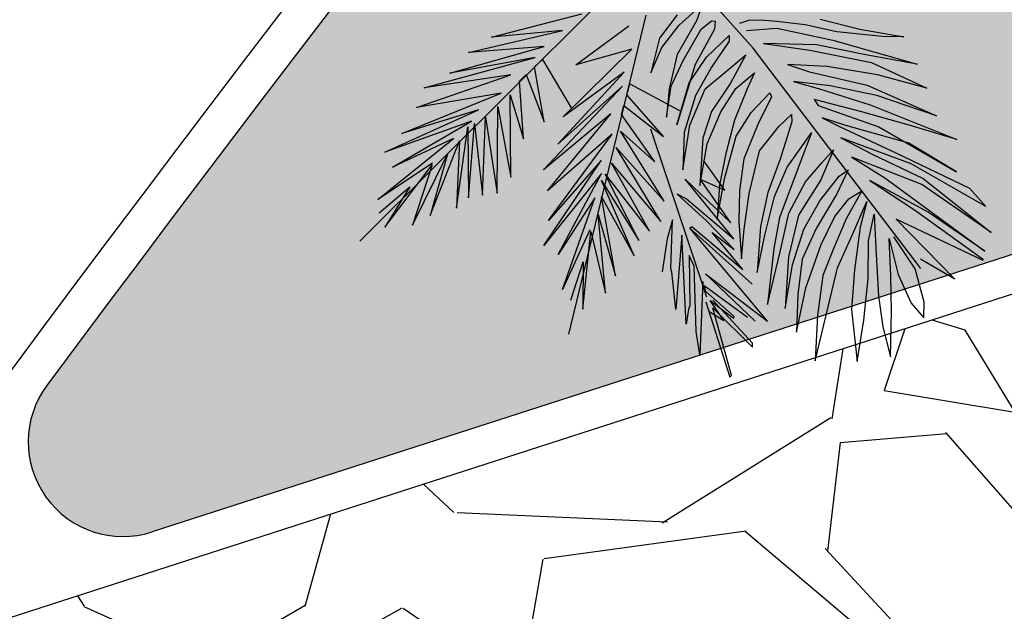
# Model space of a CAD drawing. Units: inches. Extents: x 26 to 1005, y 10 to 1071.
# Drawn here: x 454 to 459, y 641 to 644 of the extents above; entities that cross this region are included whole.
import ezdxf

# ---------------------------------------------------------------- set-up
doc = ezdxf.new("R2010")
doc.units = ezdxf.units.IN
doc.header["$MEASUREMENT"] = 0
doc.linetypes.add('ACAD_ISO02W100', pattern=[15, 12, -3])
for name, color, linetype in [('bulit', 7, 'Continuous'), ('Layer1', 7, 'Continuous'), ('Layer3', 44, 'Continuous'), ('OP-SENAL-NEGRO', 250, 'Continuous'), ('SITE', 85, 'Continuous')]:
    doc.layers.add(name, color=color, linetype=linetype)

# ---------------------------------------------------------------- blocks, each defined once
blk = doc.blocks.new('A2')
at = {"layer": 'SITE', "color": 85, "true_color": 0x58ba48, "extrusion": (-5.0859915e-09, -1.3773533e-08, 1)}
for p, q in [((703.4712403886535, -141.4035230345091, -4.556931378e-07), (681.9809217533463, -117.2573896594194, -2.32415151e-07)), ((677.0682631558032, -133.203874409137, -4.770403243e-07), (685.3546812420119, -125.7546154770001, -3.32293059e-07)), ((685.3546812420119, -125.7546154770001, -3.32293059e-07), (683.2416705323202, -131.6542099974114, -4.242980731e-07)), ((563.2267490539011, -210.1710216201471, -2.34022783857e-05), (646.1959850508127, -127.55729255026, -2.18424146373e-05)), ((610.1721231601163, -137.4300123505372, -2.21616139236e-05), (642.3435258594202, -129.1240418959764, -2.18835878857e-05)), ((637.7350004736197, -243.4225678199443, -2.1951897707e-06), (665.3174908376963, -129.6327243168304, -4.876172986e-07)), ((676.2953488771168, -129.5377320066365, -4.304756264e-07), (670.0994122163067, -137.8911170350185, -5.770437316e-07)), ((670.8735630423284, -141.1834287404228, -6.184531709e-07), (677.0682631558032, -133.203874409137, -4.770403243e-07)), ((683.2416705323202, -131.6542099974114, -4.242980731e-07), (676.3607062756179, -143.6689092599053, -6.247794551e-07)), ((684.9140059016398, -134.6504269782832, -4.570610829999999e-07), (688.5874508628543, -131.6719113613992, -3.973532902e-07)), ((688.5874508628543, -131.6719113613992, -3.973532902e-07), (689.8954875270767, -131.7883936139018, -3.92304999e-07)), ((689.8954875270767, -131.7883936139018, -3.92304999e-07), (689.6242749109227, -134.6660250245405, -4.333195352e-07)), ((701.821557258212, -131.5662008161703, -3.285887302e-07), (698.5283801353438, -132.6020341492136, -3.596048855e-07)), ((706.0088347925313, -131.4679156563005, -3.059385384e-07), (701.821557258212, -131.5662008161703, -3.285887302e-07)), ((711.8767411627202, -131.8611824194067, -2.815110894e-07), (706.0088347925313, -131.4679156563005, -3.059385384e-07)), ((721.966211998817, -133.0908641009523, -2.471331879e-07), (711.8767411627202, -131.8611824194067, -2.815110894e-07)), ((733.322498379952, -135.5957793777907, -2.238767453e-07), (721.966211998817, -133.0908641009523, -2.471331879e-07)), ((727.3189252850052, -131.0151123914606, -1.913188991e-07), (741.4380942326673, -134.5759154817484, -1.685537649e-07)), ((601.9725091387598, -142.9818282782175, -2.22797852103e-05), (635.4905878312752, -135.1491820545005, -2.20014293368e-05)), ((635.4905878312752, -135.1491820545005, -2.20014293368e-05), (610.1721231601163, -137.4300123505372, -2.21616139236e-05)), ((640.1925303700981, -147.3154985494955, -8.589569073e-07), (659.0987480357868, -133.4742636486554, -5.721573401e-07)), ((678.4472265121158, -145.7692936332756, -6.430971443e-07), (684.9140059016398, -134.6504269782832, -4.570610829999999e-07)), ((689.6242749109227, -134.6660250245405, -4.333195352e-07), (682.7788370386762, -147.2415939834727, -6.413453875e-07)), ((701.0247527310496, -135.114994004507, -3.815206912e-07), (711.8689415434928, -134.2163162197256, -3.139892712e-07)), ((711.8689415434928, -134.2163162197256, -3.139892712e-07), (731.8922861877727, -138.5069550211548, -2.71247966e-07)), ((749.4294082223041, -137.2192218987075, -1.643176782e-07), (733.322498379952, -135.5957793777907, -2.238767453e-07)), ((741.4380942326673, -134.5759154817484, -1.685537649e-07), (757.1298281237426, -137.3942554278627, -1.275642383e-07)), ((670.0994122163067, -137.8911170350185, -5.770437316e-07), (666.9185056400094, -150.1797532434357, -7.624797313e-07)), ((686.8622570907172, -144.6382709088116, -5.847201918e-07), (694.8504784606383, -136.9263404517262, -4.378716375e-07)), ((694.8439183095948, -138.9076440561726, -4.651945529e-07), (688.5328603648323, -148.1578509957425, -6.247005701e-07)), ((694.8504784606383, -136.9263404517262, -4.378716375e-07), (694.8439183095948, -138.9076440561726, -4.651945529e-07)), ((725.9801881445932, -140.1696356773463, -3.242178331e-07), (707.1403528265809, -139.7334153210511, -4.140287795e-07)), ((707.1403528265809, -139.7334153210511, -4.140287795e-07), (723.6184926444552, -142.1431408342423, -3.634115346e-07)), ((744.1736182307982, -143.8934629440899, -2.829764604e-07), (725.9801881445932, -140.1696356773463, -3.242178331e-07)), ((731.8922861877727, -138.5069550211548, -2.71247966e-07), (761.845417360897, -147.092194833832, -2.371556797e-07)), ((757.1298281237426, -137.3942554278627, -1.275642383e-07), (749.4294082223041, -137.2192218987075, -1.643176782e-07)), ((595.2663724572352, -150.2633900830166, -2.24141853959e-05), (628.9113515455978, -140.7941929810687, -2.21126430206e-05)), ((628.9113515455978, -140.7941929810687, -2.21126430206e-05), (601.9725091387598, -142.9818282782175, -2.22797852103e-05)), ((635.6684383663563, -165.8896656158669, -1.1377983032e-06), (660.1558452975503, -141.699195070151, -6.800673166e-07)), ((660.1558452975503, -141.699195070151, -6.800673166e-07), (640.1925303700981, -147.3154985494955, -8.589569073e-07)), ((666.9185056400094, -150.1797532434357, -7.624797313e-07), (670.8735630423284, -141.1834287404228, -6.184531709e-07)), ((676.3607062756179, -143.6689092599053, -6.247794551e-07), (673.4414820639128, -155.9584107488732, -8.088964585e-07)), ((694.8109904402548, -148.851543614241, -6.023246522e-07), (700.8466247489303, -143.7499915828842, -5.013610724e-07)), ((700.8466247489303, -143.7499915828842, -5.013610724e-07), (695.3175174797382, -153.9373751188854, -6.697983279e-07)), ((763.1741177946303, -219.9944056690025, -1.2345189252e-06), (703.4712403886535, -141.4035230345091, -4.556931378e-07)), ((723.6184926444552, -142.1431408342423, -3.634115346e-07), (745.5855094680901, -146.5149826099302, -3.119031811e-07)), ((761.845417360897, -147.092194833832, -2.371556797e-07), (744.1736182307982, -143.8934629440899, -2.829764604e-07)), ((586.1689755679724, -155.4996554454966, -2.25325765526e-05), (625.7537185794945, -144.755836819287, -2.21832685469e-05)), ((625.7537185794945, -144.755836819287, -2.21832685469e-05), (595.2663724572352, -150.2633900830166, -2.24141853959e-05)), ((625.4486823970253, -148.0949873953716, -2.22308118589e-05), (628.3850911679621, -145.4005088911453, -2.21787648204e-05)), ((628.3850911679621, -145.4005088911453, -2.21787648204e-05), (638.5544041222053, -162.7041916114891, -2.23653766258e-05)), ((674.2299926638826, -154.9142852357403, -7.905048031e-07), (678.4472265121158, -145.7692936332756, -6.430971443e-07)), ((682.7788370386762, -147.2415939834727, -6.413453875e-07), (676.2775189692802, -168.7903402051649, -9.712134024e-07)), ((680.6637199938626, -153.7767009210187, -7.421143657e-07), (686.8622570907172, -144.6382709088116, -5.847201918e-07)), ((729.8797869267323, -147.9209313780185, -4.111472338e-07), (715.6390619545813, -147.2008726737724, -4.736576874e-07)), ((715.6390619545813, -147.2008726737724, -4.736576874e-07), (723.4808435384728, -149.8436837058125, -4.701752979e-07)), ((745.5855094680901, -146.5149826099302, -3.119031811e-07), (765.3312040767912, -155.6271734867446, -3.369838081e-07)), ((620.1838901509955, -153.1092450600771, -2.23266525907e-05), (622.5621526678259, -150.806995873546, -2.22828466627e-05)), ((622.5621526678259, -150.806995873546, -2.22828466627e-05), (628.8935456163017, -167.6303376465438, -2.24823621047e-05)), ((628.8935456163017, -167.6303376465438, -2.24823621047e-05), (625.4486823970253, -148.0949873953716, -2.22308118589e-05)), ((633.754683592878, -175.6020779057078, -1.2813058745e-06), (657.4952614429852, -149.9498795842184, -8.072400986e-07)), ((657.4952614429852, -149.9498795842184, -8.072400986e-07), (635.6684383663563, -165.8896656158669, -1.1377983032e-06)), ((688.5328603648323, -148.1578509957425, -6.247005701e-07), (682.8919744791411, -158.232714823353, -7.921565368e-07)), ((686.3016338691392, -155.8888449771677, -7.425316695e-07), (694.8109904402548, -148.851543614241, -6.023246522e-07)), ((697.2927546512828, -155.7757075611305, -6.850726209999999e-07), (703.9655125503267, -150.1902789963704, -5.742039467e-07)), ((703.9655125503267, -150.1902789963704, -5.742039467e-07), (701.3296328822854, -155.9386088656069, -6.667848192e-07)), ((723.4808435384728, -149.8436837058125, -4.701752979e-07), (744.1380913839989, -154.6224076434811, -4.309326232e-07)), ((747.8141350807122, -150.8588481941581, -3.603987861e-07), (729.8797869267323, -147.9209313780185, -4.111472338e-07)), ((765.3312040767912, -155.6271734867446, -3.369838081e-07), (747.8141350807122, -150.8588481941581, -3.603987861e-07)), ((583.4787779049093, -162.5956271098151, -2.26439954747e-05), (617.1091714203495, -150.9358063144799, -2.23123546537e-05)), ((617.1091714203495, -150.9358063144799, -2.23123546537e-05), (586.1689755679724, -155.4996554454966, -2.25325765526e-05)), ((621.5202376776128, -173.7807894229716, -2.26045761364e-05), (620.1838901509955, -153.1092450600771, -2.23266525907e-05)), ((658.3571421968427, -157.9841088766572, -9.135163024e-07), (659.4531543457372, -154.1524685501191, -8.551667696e-07)), ((659.4531543457372, -154.1524685501191, -8.551667696e-07), (677.1646417739792, -163.5936322693802, -8.951244753e-07)), ((676.2775189692802, -168.7903402051649, -9.712134024e-07), (680.6637199938626, -153.7767009210187, -7.421143657e-07)), ((695.3175174797382, -153.9373751188854, -6.697983279e-07), (688.6299057174631, -164.0087734686433, -8.425302016e-07)), ((730.9036136309765, -154.8402678154705, -5.012437685e-07), (717.8247329021906, -153.2268523628938, -5.455404135e-07)), ((717.8247329021906, -153.2268523628938, -5.455404135e-07), (727.1244549137148, -155.8744914055949, -5.347094502e-07)), ((578.1959949115457, -171.8064441397188, -2.2797729156e-05), (613.6600754458403, -157.40079490327, -2.24189424599e-05)), ((613.6600754458403, -157.40079490327, -2.24189424599e-05), (583.4787779049093, -162.5956271098151, -2.26439954747e-05)), ((628.7334023037918, -184.8198779906094, -1.4338057417e-06), (656.8726628763189, -154.9775668951257, -8.796556465e-07)), ((656.8726628763189, -154.9775668951257, -8.796556465e-07), (633.754683592878, -175.6020779057078, -1.2813058745e-06)), ((672.5108651875045, -166.0488726227411, -9.526108773e-07), (674.2299926638826, -154.9142852357403, -7.905048031e-07)), ((673.4414820639128, -155.9584107488732, -8.088964585e-07), (672.5108651875045, -166.0488726227411, -9.526108773e-07)), ((680.8756382347206, -168.8055668611381, -9.480371318e-07), (686.3016338691392, -155.8888449771677, -7.425316695e-07)), ((691.8818629530881, -164.1316931307701, -8.276838128e-07), (697.2927546512828, -155.7757075611305, -6.850726209999999e-07)), ((701.3296328822854, -155.9386088656069, -6.667848192e-07), (696.8442809236252, -167.0266545151126, -8.423188434e-07)), ((702.7598446041594, -164.3172478045304, -7.749142342e-07), (709.3252808421556, -157.2735075368675, -6.445052927e-07)), ((709.3252808421556, -157.2735075368675, -6.445052927e-07), (709.9560880711276, -158.6961700656651, -6.608921017e-07)), ((727.1244549137148, -155.8744914055949, -5.347094502e-07), (745.1617922091323, -161.5791280142918, -5.215447069e-07)), ((747.5278202288803, -158.2972147677415, -4.643075682e-07), (730.9036136309765, -154.8402678154705, -5.012437685e-07)), ((744.1380913839989, -154.6224076434811, -4.309326232e-07), (768.8496681456841, -165.5828338789777, -4.562135465e-07)), ((617.0350241219141, -187.4187738864894, -2.28152311229e-05), (616.7592270142894, -158.0697844448442, -2.2412394551e-05)), ((616.7592270142894, -158.0697844448442, -2.2412394551e-05), (621.5202376776128, -173.7807894229716, -2.26045761364e-05)), ((671.5008918636065, -172.8413907479628, -1.0513045654e-06), (658.3571421968427, -157.9841088766572, -9.135163024e-07)), ((682.8919744791411, -158.232714823353, -7.921565368e-07), (678.8856699432022, -171.4158212639609, -9.941105187e-07)), ((709.9560880711276, -158.6961700656651, -6.608921017e-07), (705.1007429225641, -168.6241005306882, -8.223290234e-07)), ((741.7521330574175, -163.922996365365, -5.711695523e-07), (725.1305252066516, -159.6810055804253, -5.972797082e-07)), ((725.1305252066516, -159.6810055804253, -5.972797082e-07), (726.581161547609, -161.8914347964441, -6.203472038e-07)), ((768.8496681456841, -165.5828338789777, -4.562135465e-07), (747.5278202288803, -158.2972147677415, -4.643075682e-07)), ((572.1181259795009, -178.4962701159305, -2.29207836842e-05), (605.4873791953635, -163.3543392826359, -2.25425100632e-05)), ((605.4873791953635, -163.3543392826359, -2.25425100632e-05), (578.1959949115457, -171.8064441397188, -2.2797729156e-05)), ((612.1948052348154, -193.0585870017536, -2.29175285868e-05), (612.4624550753651, -162.1634138442064, -2.24906316359e-05)), ((612.4624550753651, -162.1634138442064, -2.24906316359e-05), (617.0350241219141, -187.4187738864894, -2.28152311229e-05)), ((652.7305576128553, -164.7634336499784, -1.035508317e-06), (628.7334023037918, -184.8198779906094, -1.4338057417e-06)), ((630.1469297415605, -192.275876882147, -1.5293119998e-06), (652.7305576128553, -164.7634336499784, -1.035508317e-06)), ((656.4877938014856, -165.010228291617, -1.0197982799e-06), (657.3128187574756, -161.8046367625856, -9.714498894e-07)), ((657.3128187574756, -161.8046367625856, -9.714498894e-07), (671.5008918636065, -172.8413907479628, -1.0513045654e-06)), ((688.6299057174631, -164.0087734686433, -8.425302016e-07), (685.458161186839, -173.5310612462867, -9.898172119e-07)), ((687.0216897333685, -175.5175639081822, -1.0092262789e-06), (691.8818629530881, -164.1316931307701, -8.276838128e-07)), ((697.3485803279974, -172.7853813483208, -9.190719948e-07), (702.7598446041594, -164.3172478045304, -7.749142342e-07)), ((726.581161547609, -161.8914347964441, -6.203472038e-07), (748.2759746863082, -169.4399729864652, -6.139776087e-07)), ((759.0071485578833, -168.802604509279, -5.506201341e-07), (741.7521330574175, -163.922996365365, -5.711695523e-07)), ((745.1617922091323, -161.5791280142918, -5.215447069e-07), (775.9994920682437, -173.9804123478359, -5.355139268e-07)), ((603.0806138741882, -167.4117811514899, -2.26106361605e-05), (572.1181259795009, -178.4962701159305, -2.29207836842e-05)), ((574.8231180599657, -183.8740452602903, -2.29810970808e-05), (603.0806138741882, -167.4117811514899, -2.26106361605e-05)), ((601.9842902322198, -194.7654667831332, -2.29929689441e-05), (604.0538342579054, -168.2301717886176, -2.26169585003e-05)), ((604.0538342579054, -168.2301717886176, -2.26169585003e-05), (606.8981267576024, -193.858756031773, -2.2955488603e-05)), ((606.8981267576024, -193.858756031773, -2.2955488603e-05), (608.0524715338343, -166.0211184049571, -2.25661949956e-05)), ((608.0524715338343, -166.0211184049571, -2.25661949956e-05), (612.1948052348154, -193.0585870017536, -2.29175285868e-05)), ((668.4273046395161, -181.9379169791976, -1.1922281077e-06), (656.4877938014856, -165.010228291617, -1.0197982799e-06)), ((696.8442809236252, -167.0266545151126, -8.423188434e-07), (693.6646125915316, -178.9414586888192, -1.0225995575e-06)), ((712.6877750822009, -169.1725930226997, -7.912961219e-07), (717.1502261796147, -165.0004194839497, -7.111345638e-07)), ((717.2537110955652, -167.6176053726618, -7.466561366e-07), (713.0226130059361, -180.9495015987025, -9.518027776e-07)), ((717.1502261796147, -165.0004194839497, -7.111345638e-07), (717.2537110955652, -167.6176053726618, -7.466561366e-07)), ((736.5016664392982, -168.9897658120512, -6.676606968e-07), (727.9873595240741, -166.2325758450092, -6.729881423e-07)), ((727.9873595240741, -166.2325758450092, -6.729881423e-07), (734.406851043666, -169.3940474615047, -6.838832967e-07)), ((597.660601397181, -198.4573660368282, -2.30658096847e-05), (601.7592676883668, -169.4971073094036, -2.26460788245e-05)), ((601.7592676883668, -169.4971073094036, -2.26460788245e-05), (601.9842902322198, -194.7654667831332, -2.29929689441e-05)), ((671.7282274953434, -195.9098773996905, -1.3678828997e-06), (656.1593912983893, -171.0291502491778, -1.1043703522e-06)), ((656.1593912983893, -171.0291502491778, -1.1043703522e-06), (668.4273046395161, -181.9379169791976, -1.1922281077e-06)), ((686.8773501200715, -230.1738004667925, -1.7627698652e-06), (666.9259317923667, -170.2941463989524, -1.0394882193e-06)), ((678.3181137659698, -184.7598484057964, -1.1807915024e-06), (680.8756382347206, -168.8055668611381, -9.480371318e-07)), ((678.8856699432022, -171.4158212639609, -9.941105187e-07), (678.3181137659698, -184.7598484057964, -1.1807915024e-06)), ((705.1007429225641, -168.6241005306882, -8.223290234e-07), (700.0880669619755, -180.9066706912646, -1.0169978356e-06)), ((705.7050596899817, -178.0467419530378, -9.490385357e-07), (712.6877750822009, -169.1725930226997, -7.912961219e-07)), ((715.5177473690771, -183.8362934884765, -9.788738688e-07), (724.1939666853311, -171.5658542151944, -7.657393914e-07)), ((724.1939666853311, -171.5658542151944, -7.657393914e-07), (721.1390740673164, -179.6679570045512, -8.928711291e-07)), ((734.406851043666, -169.3940474615047, -6.838832967e-07), (754.2639514526163, -178.7309075159723, -7.11491803e-07)), ((758.9858558246033, -175.2324946150675, -6.392907322e-07), (736.5016664392982, -168.9897658120512, -6.676606968e-07)), ((748.2759746863082, -169.4399729864652, -6.139776087e-07), (775.9613650157213, -185.4944007223982, -6.942961392e-07)), ((775.9994920682437, -173.9804123478359, -5.355139268e-07), (759.0071485578833, -168.802604509279, -5.506201341e-07)), ((569.603440384456, -195.376597603823, -2.31660751009e-05), (596.5768141284806, -173.5596340322639, -2.27283920849e-05)), ((596.5768141284806, -173.5596340322639, -2.27283920849e-05), (574.8231180599657, -183.8740452602903, -2.29810970808e-05)), ((588.2884916260597, -201.047328851883, -2.31491490934e-05), (598.7363349016313, -174.4307301200481, -2.27294068513e-05)), ((598.7363349016313, -174.4307301200481, -2.27294068513e-05), (597.660601397181, -198.4573660368282, -2.30658096847e-05)), ((653.1673365752088, -172.0779098827804, -1.1340330424e-06), (630.1469297415605, -192.275876882147, -1.5293119998e-06)), ((630.4547759049602, -202.889649774964, -1.6739354477e-06), (653.1673365752088, -172.0779098827804, -1.1340330424e-06)), ((685.458161186839, -173.5310612462867, -9.898172119e-07), (684.4676308940108, -190.4251195849081, -1.22754591e-06)), ((693.2609485860307, -187.9495441834946, -1.1487257518e-06), (697.3485803279974, -172.7853813483208, -9.190719948e-07)), ((759.7462666147497, -182.6743283478437, -7.379236317e-07), (734.6555358377902, -173.3201370112483, -7.366946118e-07)), ((734.6555358377902, -173.3201370112483, -7.366946118e-07), (745.8884084547266, -179.2265420322058, -7.609163817e-07)), ((775.9613650157213, -185.4944007223982, -6.942961392e-07), (758.9858558246033, -175.2324946150675, -6.392907322e-07)), ((670.547725051557, -203.2475625211315, -1.4749527731e-06), (654.6344472559308, -176.7645313714976, -1.1911226656e-06)), ((654.6344472559308, -176.7645313714976, -1.1911226656e-06), (671.7282274953434, -195.9098773996905, -1.3678828997e-06)), ((684.4676308940108, -190.4251195849081, -1.22754591e-06), (687.0216897333685, -175.5175639081822, -1.0092262789e-06)), ((693.6646125915316, -178.9414586888192, -1.0225995575e-06), (691.4213795941517, -190.298611935743, -1.1904367461e-06)), ((701.9912598065275, -193.2121429543883, -1.176808041e-06), (705.7050596899817, -178.0467419530378, -9.490385357e-07)), ((732.0244842255883, -177.6105263820973, -8.091699373e-07), (727.5403690525467, -188.3247398393947, -9.795486812e-07)), ((727.9341297672695, -182.3073021862821, -8.946646416e-07), (732.0244842255883, -177.6105263820973, -8.091699373e-07)), ((754.2639514526163, -178.7309075159723, -7.11491803e-07), (780.5400492955529, -191.3787719396243, -7.520575709e-07)), ((589.0764888374662, -182.3833054868554, -2.28880718051e-05), (569.603440384456, -195.376597603823, -2.31660751009e-05)), ((581.9952864959888, -204.5233181542986, -2.32290329343e-05), (594.5122850017655, -179.1943615182696, -2.28165023672e-05)), ((594.5122850017655, -179.1943615182696, -2.28165023672e-05), (588.2884916260597, -201.047328851883, -2.31491490934e-05)), ((628.7675637326122, -211.7692655462386, -1.804820275e-06), (649.3092635510211, -181.4241885649523, -1.2823864465e-06)), ((649.3092635510211, -181.4241885649523, -1.2823864465e-06), (630.4547759049602, -202.889649774964, -1.6739354477e-06)), ((666.4494954639885, -206.6971404852455, -1.5433092096e-06), (652.8897102947311, -182.3578963637537, -1.2770367801e-06)), ((652.8897102947311, -182.3578963637537, -1.2770367801e-06), (670.547725051557, -203.2475625211315, -1.4749527731e-06)), ((693.2842218179737, -191.989086817105, -1.204246158e-06), (686.1400926185033, -181.871887309248, -1.1012315572e-06)), ((700.0880669619755, -180.9066706912646, -1.0169978356e-06), (698.5923706091638, -192.3036827370593, -1.1815820557e-06)), ((713.0226130059361, -180.9495015987025, -9.518027776e-07), (708.6840690650554, -192.8604689040426, -1.137924676e-06)), ((721.1390740673164, -179.6679570045512, -8.928711291e-07), (716.6506278295731, -191.6905785227724, -1.0812933023e-06)), ((722.1546056087487, -189.0919592785987, -1.0175079504e-06), (727.9341297672695, -182.3073021862821, -8.946646416e-07)), ((763.5350793267507, -190.0140398661554, -8.197475211e-07), (738.5578575609488, -180.2490062832775, -8.122824461e-07)), ((738.5578575609488, -180.2490062832775, -8.122824461e-07), (750.4214148982048, -187.6154550916225, -8.534065201e-07)), ((745.8884084547266, -179.2265420322058, -7.609163817e-07), (764.065373656448, -187.9223202145448, -7.882400791e-07)), ((572.1529117673093, -205.1827830700426, -2.328817433e-05), (589.0669879553707, -182.9683700237574, -2.28961785322e-05)), ((589.0669879553707, -182.9683700237574, -2.28961785322e-05), (581.9952864959888, -204.5233181542986, -2.32290329343e-05)), ((711.0344990899298, -194.2888249102803, -1.1456439175e-06), (715.5177473690771, -183.8362934884765, -9.788738688e-07)), ((737.3463728417058, -184.8431628069682, -8.817218134e-07), (733.2809004965918, -193.3157548095139, -1.0190962964e-06)), ((734.0867414206383, -187.037995815108, -9.285308758e-07), (737.3463728417058, -184.8431628069682, -8.817218134e-07)), ((786.3879011687039, -197.8280969602665, -8.11145437e-07), (759.7462666147497, -182.6743283478437, -7.379236317e-07)), ((649.3769531430785, -186.1412609261693, -1.3470129295e-06), (628.7675637326122, -211.7692655462386, -1.804820275e-06)), ((633.8836850303197, -214.9414494485532, -1.8224919053e-06), (649.3769531430785, -186.1412609261693, -1.3470129295e-06)), ((660.9755821516143, -215.4444464898895, -1.6916307937e-06), (649.3397888109216, -188.6096936802933, -1.3812009869e-06)), ((649.3397888109216, -188.6096936802933, -1.3812009869e-06), (662.733365275341, -210.0375433182232, -1.6082185647e-06)), ((662.733365275341, -210.0375433182232, -1.6082185647e-06), (650.6343591596387, -186.330604069324, -1.3432256973e-06)), ((650.6343591596387, -186.330604069324, -1.3432256973e-06), (666.4494954639885, -206.6971404852455, -1.5433092096e-06)), ((696.5162468411529, -209.4204963788957, -1.4279002006e-06), (679.1660422655033, -188.1292200602775, -1.2228870968e-06)), ((679.1660422655033, -188.1292200602775, -1.2228870968e-06), (695.4885846041523, -203.6600359663208, -1.3537849905e-06)), ((695.4885846041523, -203.6600359663208, -1.3537849905e-06), (684.5492067318418, -188.1470457623963, -1.1957538911e-06)), ((684.5492067318418, -188.1470457623963, -1.1957538911e-06), (693.2842218179737, -191.989086817105, -1.204246158e-06)), ((690.5964735682593, -202.3333655211451, -1.3603932864e-06), (693.2609485860307, -187.9495441834946, -1.1487257518e-06)), ((716.0990407702733, -200.2121884663996, -1.2014713449e-06), (722.1546056087487, -189.0919592785987, -1.0175079504e-06)), ((727.5403690525467, -188.3247398393947, -9.795486812e-07), (719.64783396933, -201.0089929467751, -1.1943970257e-06)), ((727.2539297801893, -195.8004905038345, -1.0839730071e-06), (734.0867414206383, -187.037995815108, -9.285308758e-07)), ((765.8576564636243, -199.8535893963999, -9.434602734e-07), (745.0721689419554, -188.6444797817955, -8.94786045e-07)), ((745.0721689419554, -188.6444797817955, -8.94786045e-07), (761.0004554809633, -199.0524507951702, -9.571294473e-07)), ((750.4214148982048, -187.6154550916225, -8.534065201e-07), (786.0733606279377, -213.7898067131177, -1.032594323e-06)), ((764.065373656448, -187.9223202145448, -7.882400791e-07), (788.3385043981012, -207.1056612853762, -9.290095237e-07)), ((570.1610130746718, -200.1677208203956, -2.32292299846e-05), (581.0801106064682, -190.8645126049708, -2.30455575025e-05)), ((581.0801106064682, -190.8645126049708, -2.30455575025e-05), (572.1529117673093, -205.1827830700426, -2.328817433e-05)), ((691.4213795941517, -190.298611935743, -1.1904367461e-06), (690.5964735682593, -202.3333655211451, -1.3603932864e-06)), ((698.5923706091638, -192.3036827370593, -1.1815820557e-06), (698.2951613861329, -203.0317621561295, -1.3308572149e-06)), ((708.6840690650554, -192.8604689040426, -1.137924676e-06), (706.0270223162012, -205.0013064405911, -1.3186606192e-06)), ((716.6506278295731, -191.6905785227724, -1.0812933023e-06), (712.8415130134019, -201.7715070608393, -1.2395164294e-06)), ((742.18154009162, -192.2984898021195, -9.598163862e-07), (736.6532980120987, -202.224192267785, -1.1246449684e-06)), ((737.5738888777491, -195.1617611749502, -1.0226882236e-06), (742.18154009162, -192.2984898021195, -9.598163862e-07)), ((788.3385043981012, -207.1056612853762, -9.290095237e-07), (763.5350793267507, -190.0140398661554, -8.197475211e-07)), ((780.5400492955529, -191.3787719396243, -7.520575709e-07), (786.3879011687039, -197.8280969602665, -8.11145437e-07)), ((647.0434061214438, -194.7812879367745, -1.4778850267e-06), (633.8836850303197, -214.9414494485532, -1.8224919053e-06)), ((635.4426789278713, -227.4763319841617, -1.9872124935e-06), (647.0434061214438, -194.7812879367745, -1.4778850267e-06)), ((654.3374757019847, -222.5493667950758, -1.8232520006e-06), (649.3398642470696, -194.3957765684549, -1.4608954067e-06)), ((649.3398642470696, -194.3957765684549, -1.4608954067e-06), (660.9755821516143, -215.4444464898895, -1.6916307937e-06)), ((686.8553206498599, -202.9585450575396, -1.3880316893e-06), (676.2702140016639, -193.3533202057494, -1.3095695703e-06)), ((676.2702140016639, -193.3533202057494, -1.3095695703e-06), (679.6663802696476, -195.0842068514916, -1.3161371219e-06)), ((679.6663802696476, -195.0842068514916, -1.3161371219e-06), (696.5162468411529, -209.4204963788957, -1.4279002006e-06)), ((700.2669329166455, -205.916820466537, -1.3605662474e-06), (701.9912598065275, -193.2121429543883, -1.176808041e-06)), ((707.5870852216987, -208.0345349706491, -1.3525044257e-06), (711.0344990899298, -194.2888249102803, -1.1456439175e-06)), ((721.4631401310883, -205.9870085732865, -1.2537292564e-06), (727.2539297801893, -195.8004905038345, -1.0839730071e-06)), ((733.2809004965918, -193.3157548095139, -1.0190962964e-06), (725.9125938810002, -205.7400576226188, -1.2276979855e-06)), ((732.5811420036923, -201.4256542075832, -1.1343572289e-06), (737.5738888777491, -195.1617611749502, -1.0226882236e-06)), ((738.8402084278919, -207.8763417610339, -1.1913724281e-06), (744.0006846990213, -196.1176300914356, -1.0031672869e-06)), ((744.0006846990213, -196.1176300914356, -1.0031672869e-06), (741.6152219086692, -205.2686864045865, -1.1413421061e-06)), ((761.0004554809633, -199.0524507951702, -9.571294473e-07), (785.5399705526103, -216.8161022624042, -1.0769899219e-06)), ((786.0733606279377, -213.7898067131177, -1.032594323e-06), (765.8576564636243, -199.8535893963999, -9.434602734e-07)), ((650.7875532355861, -228.8011650625231, -1.9274162256e-06), (648.2269769381043, -200.6644500258155, -1.5528973226e-06)), ((648.2269769381043, -200.6644500258155, -1.5528973226e-06), (654.3374757019847, -222.5493667950758, -1.8232520006e-06)), ((674.6693023229267, -202.6565081315065, -1.4458495591e-06), (672.8153718681929, -209.3420142534484, -1.5473616725e-06)), ((674.0887471092859, -219.9257590125807, -1.6866608543e-06), (674.6693023229267, -202.6565081315065, -1.4458495591e-06)), ((696.6158930768548, -213.1965592861434, -1.4794031276e-06), (686.8553206498599, -202.9585450575396, -1.3880316893e-06)), ((698.2951613861329, -203.0317621561295, -1.3308572149e-06), (699.2971998171903, -216.5305209218748, -1.5116864549e-06)), ((712.8415130134019, -201.7715070608393, -1.2395164294e-06), (710.8234446737773, -212.8677222046834, -1.4026143929e-06)), ((713.0624674245003, -214.0714086897717, -1.4078057577e-06), (716.0990407702733, -200.2121884663996, -1.2014713449e-06)), ((719.64783396933, -201.0089929467751, -1.1943970257e-06), (716.0474206036981, -215.8009331464314, -1.4164459734e-06)), ((727.7257966168455, -211.3535861677184, -1.2957941723e-06), (732.5811420036923, -201.4256542075832, -1.1343572289e-06)), ((736.6532980120987, -202.224192267785, -1.1246449684e-06), (732.0187849980031, -213.1995925331547, -1.2993860995e-06)), ((744.5898992191217, -210.1010066769596, -1.1927710453e-06), (746.6027696075058, -200.5748820019893, -1.0513252114e-06)), ((746.6027696075058, -200.5748820019893, -1.0513252114e-06), (747.1980502046831, -212.7264877355258, -1.2156681615e-06)), ((785.4052281929415, -217.1220466468012, -1.0818891555e-06), (754.4668414845282, -202.3990710407006, -1.0364541367e-06)), ((754.4668414845282, -202.3990710407006, -1.0364541367e-06), (775.3217395494576, -223.8264691909785, -1.2255172777e-06)), ((645.258166107013, -206.2235330173535, -1.6445648821e-06), (635.4426789278713, -227.4763319841617, -1.9872124935e-06)), ((642.7398608904089, -234.5057144717825, -2.0469185197e-06), (645.5557380001864, -206.7273603886695, -1.6499909169e-06)), ((645.5557380001864, -206.7273603886695, -1.6499909169e-06), (650.7875532355861, -228.8011650625231, -1.9274162256e-06)), ((680.8279785794703, -205.5554305648489, -1.4544549878e-06), (681.6147558639336, -205.0346665051652, -1.4432806843e-06)), ((703.1172054214529, -225.5172565239, -1.616037038e-06), (680.8279785794703, -205.5554305648489, -1.4544549878e-06)), ((708.6029092878307, -238.7396203638384, -1.7702554592e-06), (680.8279785794703, -205.5554305648489, -1.4544549878e-06)), ((681.6147558639336, -205.0346665051652, -1.4432806843e-06), (699.7326757634315, -220.272360769374, -1.5610099824e-06)), ((699.2971998171903, -216.5305209218748, -1.5116864549e-06), (700.2669329166455, -205.916820466537, -1.3605662474e-06)), ((706.0270223162012, -205.0013064405911, -1.3186606192e-06), (704.9260758333198, -221.371630440367, -1.549737221e-06)), ((717.4958276279924, -218.6842592146268, -1.4487929743e-06), (721.4631401310883, -205.9870085732865, -1.2537292564e-06)), ((725.9125938810002, -205.7400576226188, -1.2276979855e-06), (720.9046215710422, -216.6020715616626, -1.4027767971e-06)), ((741.6152219086692, -205.2686864045865, -1.1413421061e-06), (739.5836590080456, -220.4396576961725, -1.360632491e-06)), ((672.8153718681929, -209.3420142534484, -1.5473616725e-06), (671.0567565844592, -221.1119913435619, -1.7184201424e-06)), ((678.0533364447185, -208.0509362947656, -1.5029387245e-06), (675.8719935159006, -234.5859938142767, -1.8795145057e-06)), ((679.5182053271872, -239.8317565302341, -1.9332225892e-06), (678.0533364447185, -208.0509362947656, -1.5029387245e-06)), ((699.7326757634315, -220.272360769374, -1.5610099824e-06), (688.7853755249583, -207.1518871194703, -1.4359725818e-06)), ((688.7853755249583, -207.1518871194703, -1.4359725818e-06), (696.6158930768548, -213.1965592861434, -1.4794031276e-06)), ((704.9260758333198, -221.371630440367, -1.549737221e-06), (707.5870852216987, -208.0345349706491, -1.3525044257e-06)), ((733.4549386067497, -219.7838434022931, -1.3827702309e-06), (738.8402084278919, -207.8763417610339, -1.1913724281e-06)), ((744.433433395379, -223.4837787613495, -1.3778948817e-06), (744.5898992191217, -210.1010066769596, -1.1927710453e-06)), ((752.5481623695167, -222.7255970867993, -1.326180599e-06), (751.9199543500263, -209.2280763295032, -1.1434671124e-06)), ((751.9199543500263, -209.2280763295032, -1.1434671124e-06), (755.1672060294086, -222.0613666374929, -1.3037113652e-06)), ((761.192319009779, -220.137376487478, -1.2465675502e-06), (753.6413092294935, -208.710406701114, -1.1275821765e-06)), ((710.8234446737773, -212.8677222046834, -1.4026143929e-06), (708.5518617935816, -232.7856012268491, -1.6885072075e-06)), ((708.5518617935816, -232.7856012268491, -1.6885072075e-06), (713.0624674245003, -214.0714086897717, -1.4078057577e-06)), ((722.1792350600168, -226.8119844723126, -1.5369206958e-06), (727.7257966168455, -211.3535861677184, -1.2957941723e-06)), ((732.0187849980031, -213.1995925331547, -1.2993860995e-06), (728.3244201234364, -222.4958489727926, -1.4462179024e-06)), ((747.1980502046831, -212.7264877355258, -1.2156681615e-06), (748.0758079850023, -229.8884186533403, -1.4475843143e-06)), ((682.3530084891688, -219.1680727229495, -1.6341928743e-06), (680.6458894200894, -215.3866864201215, -1.5907922184e-06)), ((680.6458894200894, -215.3866864201215, -1.5907922184e-06), (680.9231348463428, -233.523269932, -1.8391869815e-06)), ((716.0474206036981, -215.8009331464314, -1.4164459734e-06), (714.8275156268406, -234.2269562331986, -1.6764418362e-06)), ((720.9046215710422, -216.6020715616626, -1.4027767971e-06), (719.4047154302395, -229.2701087574115, -1.5848889349e-06)), ((775.3217395494576, -223.8264691909785, -1.2255172777e-06), (763.1063734176621, -216.6330594930164, -1.1885658601e-06)), ((638.4212715320473, -231.2702399395803, -2.0243189132e-06), (642.8710359643522, -217.6329394776805, -1.8138536417e-06)), ((642.8710359643522, -217.6329394776805, -1.8138536417e-06), (642.7398608904089, -234.5057144717825, -2.0469185197e-06)), ((674.4582464598282, -221.235405268182, -1.7028200396e-06), (674.0887471092859, -219.9257590125807, -1.6866608543e-06)), ((683.1730821813704, -242.460703253111, -1.950843801e-06), (682.3530084891688, -219.1680727229495, -1.6341928743e-06)), ((714.8275156268406, -234.2269562331986, -1.6764418362e-06), (717.4958276279924, -218.6842592146268, -1.4487929743e-06)), ((729.473886064101, -236.6306158847772, -1.6350574065e-06), (733.4549386067497, -219.7838434022931, -1.3827702309e-06)), ((739.5836590080456, -220.4396576961725, -1.360632491e-06), (738.4901410170481, -234.566996213736, -1.5607774771e-06)), ((764.4430363185543, -231.9239409275351, -1.3923770636e-06), (761.192319009779, -220.137376487478, -1.2465675502e-06)), ((675.8719935159006, -234.5859938142767, -1.8795145057e-06), (674.4582464598282, -221.235405268182, -1.7028200396e-06)), ((685.4753619352749, -224.5616344545015, -1.6926010116e-06), (684.4743686129967, -250.7721670789849, -2.0587036904e-06)), ((686.4189757005191, -221.8357645746091, -1.6502569414e-06), (704.1574934236235, -238.7544574347851, -1.7930691653e-06)), ((686.4189757005191, -221.8357645746091, -1.6502569414e-06), (708.6029092878307, -238.7396203638384, -1.7702554592e-06)), ((728.3244201234364, -222.4958489727926, -1.4462179024e-06), (726.3332116784245, -236.769749648428, -1.6529472131e-06)), ((742.9261016682241, -238.3948017545362, -1.5909386248e-06), (744.433433395379, -223.4837787613495, -1.3778948817e-06)), ((752.7687456649109, -235.1376470336083, -1.4960164934e-06), (752.5481623695167, -222.7255970867993, -1.326180599e-06)), ((755.1672060294086, -222.0613666374929, -1.3037113652e-06), (759.7315305352921, -232.2821750732563, -1.4212738917e-06)), ((686.5099568896468, -228.2286432887091, -1.7378467375e-06), (685.9938969233913, -226.0213068513749, -1.7100685929e-06)), ((685.9938969233913, -226.0213068513749, -1.7100685929e-06), (701.395850086997, -237.3247409205752, -1.7874226122e-06)), ((718.8371606999533, -242.6141360569745, -1.7715699134e-06), (722.1792350600168, -226.8119844723126, -1.5369206958e-06)), ((696.6864477412871, -237.0474621474783, -1.8075554841e-06), (686.5099568896468, -228.2286432887091, -1.7378467375e-06)), ((693.018202197254, -238.4558878254427, -1.8456111472e-06), (688.0696486794399, -231.3740201366437, -1.7732371101e-06)), ((688.0696486794399, -231.3740201366437, -1.7732371101e-06), (696.4226621621087, -237.6821081046351, -1.8176384123e-06)), ((703.1969206766507, -246.6018109831916, -1.9060404129e-06), (689.1168698692869, -231.2279548868738, -1.7658991175e-06)), ((719.4047154302395, -229.2701087574115, -1.5848889349e-06), (718.8371606999533, -242.6141360569745, -1.7715699134e-06)), ((748.0758079850023, -229.8884186533403, -1.4475843143e-06), (749.6098745182286, -240.7720935104895, -1.5896887194e-06)), ((680.5105593311108, -233.9331223733723, -1.8469304531e-06), (679.5182053271872, -239.8317565302341, -1.9332225892e-06)), ((680.9231348463428, -233.523269932, -1.8391869815e-06), (680.5105593311108, -233.9331223733723, -1.8469304531e-06)), ((686.6099744793357, -231.8925563829681, -1.7878030767e-06), (695.1567096917792, -258.7248215089672, -2.1139095427e-06)), ((695.6821774009442, -258.0910425137016, -2.1025076425e-06), (689.1077092785216, -233.9943032889171, -1.8040480991e-06)), ((689.1077092785216, -233.9943032889171, -1.8040480991e-06), (703.1922170296975, -248.0223673909525, -1.9256304162e-06)), ((738.4901410170481, -234.566996213736, -1.5607774771e-06), (740.5220707708409, -253.153320407448, -1.8064424487e-06)), ((752.4528443829279, -251.5105700795299, -1.72313616e-06), (752.7687456649109, -235.1376470336083, -1.4960164934e-06)), ((759.7315305352921, -232.2821750732563, -1.4212738917e-06), (764.274935805778, -237.5309078823771, -1.4704597656e-06)), ((764.274935805778, -237.5309078823771, -1.4704597656e-06), (764.4430363185543, -231.9239409275351, -1.3923770636e-06)), ((687.7949689636682, -235.2983772579471, -1.828686391e-06), (693.018202197254, -238.4558878254427, -1.8456111472e-06)), ((696.4226621621087, -237.6821081046351, -1.8176384123e-06), (696.6864477412871, -237.0474621474783, -1.8075554841e-06)), ((725.4949369626822, -252.8418756346714, -1.8785806284e-06), (729.473886064101, -236.6306158847772, -1.6350574065e-06)), ((726.3332116784245, -236.769749648428, -1.6529472131e-06), (725.4949369626822, -252.8418756346714, -1.8785806284e-06)), ((740.5220707708409, -253.153320407448, -1.8064424487e-06), (742.9261016682241, -238.3948017545362, -1.5909386248e-06)), ((749.6098745182286, -240.7720935104895, -1.5896887194e-06), (752.4528443829279, -251.5105700795299, -1.72313616e-06)), ((684.4743686129967, -250.7721670789849, -2.0587036904e-06), (683.1730821813704, -242.460703253111, -1.950843801e-06)), ((703.1922170296975, -248.0223673909525, -1.9256304162e-06), (703.1969206766507, -246.6018109831916, -1.9060404129e-06)), ((695.1567096917792, -258.7248215089672, -2.1139095427e-06), (695.6821774009442, -258.0910425137016, -2.1025076425e-06))]:
    blk.add_line(p, q, dxfattribs=at)

msp = doc.modelspace()

# ---------------------------------------------------------------- hatches: boundary and pattern name
at = {"layer": 'Layer3', "true_color": 0x58ba48}
h = msp.add_hatch(dxfattribs=at)
h.set_pattern_fill('GRASS', color=85, scale=0.5)
h.set_pattern_definition([(90, (447.7496186675603, -707.8334676370226), (-0.3535533905, 0.3535533905), [0.09375000000000001, -0.6133567815]), (44.99999999999999, (447.7496186675603, -707.8334676370226), (-0.3535533905932738, 0.3535533905932738), [0.09375000000000004, -0.4062500000000002]), (135, (447.7496186675603, -707.8334676370226), (-0.3535533905932738, -0.3535533905932737), [0.09375000000000001, -0.40625])])
h.paths.add_polyline_path([(461.9478226242686, 641.7361818580454), (462.7107079261082, 634.1431272956457, 0.69857791779219), (463.6201997744834, 633.9098114328723, -0.04963024103028444), (480.0665747308271, 653.3742183223281, 0.2355883159827296), (480.2145986102155, 653.7953624806165), (479.6257150589704, 658.4915163650791, 0.5895474887810414), (478.8133634007286, 658.8165958776286, 0.05354353122162875)])
h.paths.add_polyline_path([(478.883556627236, 662.4887066392608, 0.261134326390173), (479.0676830266934, 662.941639467425), (478.4647537523165, 667.7498034033839, 0.6025426543202628), (477.6377839665843, 668.0624719481481, 0.05220449599268363), (453.9709331194504, 642.3184673585262, 0.7299251655268717), (454.525858400772, 641.5444201555134), (459.6231201242522, 643.189863720842, 0.1487211801364324), (459.8620540192101, 643.3559812238005, -0.05730867671308195)])
at = {"layer": 'Layer3', "true_color": 0x2776bb}
h = msp.add_hatch(dxfattribs=at)
h.set_pattern_fill('GRAVEL', color=152, scale=4, angle=-40.27856267480131)
h.set_pattern_definition([(187.7342248291988, (-34594.08094502374, -36941.81401272676), (-47.68728646163677, -6.776629687817572), [0.538144, -53.27635218829479]), (144.6911780531987, (-34594.61419447453, -36941.88643525939), (39.20571067071459, -27.98056916512257), [0.923472, -91.42369904491999]), (92.23188440319859, (-34595.36779227699, -36941.3526840513), (2.0702182183487, -59.42822727061953), [0.6511520000000001, -64.4641303843988]), (226.9951263311987, (-34597.20443668477, -36941.10704749176), (54.77199153053254, 58.44680439321968), [0.840952, -83.254232166516]), (252.5550915031987, (-34597.77801677529, -36941.72203194665), (15.77400478213107, 49.54978075767153), [0.82462, -81.6374925123532]), (316.9951263311987, (-34598.02522881675, -36942.50872515658), (-58.44680439321968, 54.77199153053255), [0.840951999999999, -83.25423216651588]), (357.4156777918988, (-34597.41024436188, -36943.0823052471), (-65.53150946211545, 3.10181682513053), [1.112116, -110.099394195664]), (31.9767657000987, (-34596.29926034212, -36943.13245011561), (78.25387314849863, 49.03398145428017), [1.049952, -103.9452859872536]), (81.15100294019871, (-34595.40862467402, -36942.57642124341), (9.205099016626253, 60.35947441863709), [0.8438, -83.53629243891599]), (134.9577956341987, (-34595.27882204064, -36941.74266391878), (30.98203453148803, -31.49783383487948), [0.9633280000000001, -47.2030503151692]), (182.1188751231987, (-34595.95949555318, -36941.06098689164), (-65.06588588810662, -2.535841792356724), [1.245792, -123.3335000191796]), (98.5355121591987, (-34594.20917217519, -36943.69772124924), (-5.845382539800376, 36.41196922666232), [0.425204, -42.0953792509388]), (131.1906717151987, (-34594.27228223633, -36943.2772249708), (34.49929920124485, -39.72150997410579), [0.808948, -80.086045664628]), (184.7214373251987, (-34594.80502992983, -36942.66847223357), (-2.586017521739051, -3.05164109574774), [0.565684, -5.0911702494924]), (162.9200278391987, (-34594.70832270393, -36942.12125407556), (20.43024052221808, -6.826805417200275), [0.304632, -30.1584604234556]), (251.5228468111987, (-34594.99951810627, -36942.03178208191), (4.706411469470956, 11.74094080898256), [0.4308119999999995, -21.10984722853797]), (350.6851938572987, (-34595.13605421461, -36942.44038689236), (14.32695833072239, -1.654770373721981), [0.699715999999999, -22.62409157938117]), (121.2864885021987, (-34594.4455664733, -36942.55364182201), (3.517264669756763, -8.223676139226352), [0.5059640000000001, -12.1431466406736]), (336.1109776591987, (-34596.76946994181, -36940.5318919193), (38.27446352269714, -16.70525193014818), [0.7088, -70.1713805866776]), (30.06761326709869, (-34596.12139007944, -36940.81893284321), (-40.65275712213575, -23.22398196627771), [0.594644, -58.869630989276]), (252.9200278391987, (-34593.92836296896, -36941.94331360285), (6.826805417200295, 20.43024052221807), [0.609259999999999, -29.85383242345557]), (303.3318969911987, (-34594.10730695626, -36942.52570440756), (-22.75835839226157, 35.01509850463612), [0.7088, -70.171380586676]), (299.1653921051987, (-34598.37280080529, -36942.42390939866), (-10.08617043526133, 19.03336980019218), [0.68352, -33.49249498127]), (254.4965778941987, (-34598.03969928127, -36943.02077066788), (13.18798726039172, 46.49813966192354), [0.572712, -56.698572253104]), (26.5228468115987, (-34596.48386407974, -36945.02081487382), (19.03336980019187, 10.08617043526124), [0.60926, -29.8538324234556]), (337.0754619614987, (-34595.93872316094, -36944.74874617172), (-50.01540433168002, 21.41166339961818), [0.670523999999999, -66.38169445695988]), (29.16539210559871, (-34597.97916821665, -36943.75366628817), (-19.03336980019191, -10.08617043526112), [0.34176, -33.83425498127]), (61.03136979919869, (-34596.66696254548, -36944.86565382251), (7.292428991209093, 14.79258190473095), [0.2039599999999998, -20.19211805437117]), (125.6851938571987, (-34596.56817808036, -36944.68721159251), (6.568905765504484, -10.80969366096551), [0.824619999999999, -15.66780250247078]), (145.7304432821987, (-34597.04920542342, -36944.01742603337), (33.10242847921878, -22.80853412164446), [0.7642, -75.65569269817121]), (263.4115048511987, (-34595.36879579158, -36942.71503459097), (2.120393947730505, 8.68929971323504), [0.576888, -13.845317101856]), (312.8786639121986, (-34595.43498660653, -36943.28811292421), (46.70586358423653, -50.06558006106289), [1.007176, -99.7102504961132]), (20.6668332260987, (-34594.74965685824, -36944.02616653751), (-30.30868703516622, -11.01741758327872), [0.411824, -40.770696563948]), (49.72143732519868, (-34594.36433322649, -36943.88081971498), (-0.4656235740087213, 5.637658617487169), [0.24, -3.759999999999999]), (79.9778744891987, (-34597.03265771968, -36943.87415645006), (-5.895558269182777, -31.70555775719256), [0.555696, -55.0140799577992]), (7.734224829398696, (-34596.93595049377, -36943.32693829205), (47.68728646163652, 6.776629687817643), [1.076288, -52.73820818829479]), (319.7214373251987, (-34595.86945159218, -36943.18209322682), (5.637658617487169, 0.4656235740087218), [1.04, -2.96]), (285.0262837941988, (-34595.07602490729, -36943.85445778247), (12.41428830530577, -47.22166288762769), [0.632455999999999, -62.61309720336794]), (213.7760414241988, (-34594.9120531418, -36944.46528775892), (-13.39571118270497, -9.620546861252475), [0.5824079999999991, -28.53803155712197]), (167.3674126891987, (-34595.39616123868, -36944.78907681145), (-83.84135603660317, 18.61792195556552), [0.94826, -93.87789672903759]), (135.1475160651987, (-34596.32146779618, -36944.58169365241), (-37.08531672298393, 36.66986887835774), [1.003196, -99.3162936318756])])
h.paths.add_polyline_path([(479.2674012859684, 659.4423352958898, 0.259990715125717), (479.4498568511667, 659.8939281049448), (479.243055318399, 661.5431027495566, 0.5879803605709111), (478.4325098867162, 661.869650118219, 0.05618928800472861), (459.8875111543207, 643.0650492086339), (458.4278770457354, 642.5938657218854), (458.4254627595988, 642.4687351077943), (458.3951332809852, 642.583295729643), (458.2645200438315, 642.5411325600495), (458.2487640584918, 642.4444054323745), (458.2390870212444, 642.5329225434604), (458.0302549929224, 642.4655096193807), (458.0262072393421, 642.4490180323979), (458.027012803916, 642.4644630105964), (452.4546675084025, 640.6656580428158), (451.3192837418505, 641.5467462895818, 0.425034992594952), (450.6067214499094, 641.4435317816593, 0.002179133362275789), (449.7465920408472, 640.2356225189784), (452.0633892329975, 638.4377257760412), (459.8166836863716, 640.9405614474587), (460.7450432161318, 631.7005294976321), (462.9819284421724, 629.964646583007, 0.4384692657433124), (463.7072863374237, 630.0865443355202, -0.001974898746036644), (464.2563289779105, 630.9212755495015, 0.3926444647465389), (464.1462199546845, 631.5926998504934), (462.6492278863775, 632.754405835402), (461.7407010093198, 641.7970419073159, -0.05538914963474413)])

# ---------------------------------------------------------------- linework, layer by layer
msp.add_circle((508.6014804708231, 496.2030294074472, -2.438871411223846e-07), 397.4007341011589)
at = {"layer": 'bulit'}
for radius, start, end in [(185.5209425429743, 135.5589664093438, 150.9517285112396), (185.3209425429743, 135.9858524090515, 151.0236899920096), (184.5209425429743, 135.9858524090515, 151.1632153474834), (184.3209425429743, 135.9858524090515, 151.2356412951212)]:
    msp.add_arc((588.7527929816043, 542.1621235922672, -2.438871411223846e-07), radius, start, end, dxfattribs=at)
at = {"layer": 'Layer1'}
for p, q in [((459.6231201242537, 643.1898637208379, -2.438871411223846e-07), (454.5258584007735, 641.5444201555093, -2.438871411223846e-07)), ((459.8875111543222, 643.0650492086298, -2.438871411223846e-07), (452.454667508404, 640.6656580428117, -2.438871411223846e-07))]:
    msp.add_line(p, q, dxfattribs=at)
for centre, radius, start, end in [((588.7527929816043, 542.1621235922672, -2.438871411223846e-07), 168.1209425429743, 131.1529239204807, 143.9008728507526), ((588.7527929816043, 542.1621235922672, -2.438871411223846e-07), 170.1209425429743, 132.1071739332196, 143.8907691400758), ((588.7527929816043, 542.1621235922672, -2.438871411223846e-07), 167.9209425429744, 131.4304370357366, 143.3839750541722), ((588.7527929816043, 542.1621235922672, -2.438871411223846e-07), 170.3209425429743, 138.2582123464037, 150.7473682232406), ((454.3722584628615, 642.0202426634952, -2.438871411223846e-07), 0.5, 143.3839750541722, 287.8905627633737)]:
    msp.add_arc(centre, radius, start, end, dxfattribs=at)
at = {"layer": 'OP-SENAL-NEGRO', "linetype": 'ACAD_ISO02W100'}
msp.add_arc((590.0646687670725, 541.062235997803, -2.438871411223846e-07), 182.0310741327073, 135.2931953414322, 150.7849708711624, dxfattribs=at)

# ---------------------------------------------------------------- block references
at = {"xscale": 0.0148103305651813, "yscale": 0.0148103305651813, "zscale": 0.0148103305651813}
msp.add_blockref('A2', (447.2813873994496, 646.1936897913025, -2.394603484439371e-07), dxfattribs=at)

doc.saveas('drawing.dxf')
